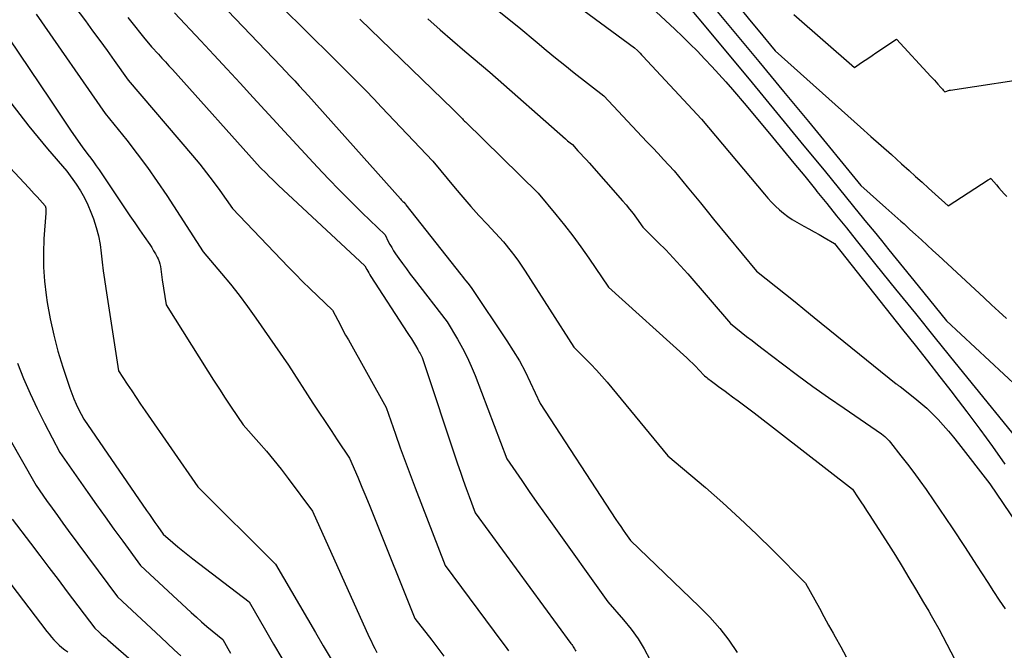
# Model space of a CAD drawing. Units: inches. Extents: x 2612385 to 2614972, y 1502035 to 1504560.
# Drawn here: x 2613633 to 2613743, y 1502558 to 1502628 of the extents above; entities that cross this region are included whole.
import ezdxf

# ---------------------------------------------------------------- set-up
doc = ezdxf.new("R2010")
doc.units = ezdxf.units.IN
doc.header["$MEASUREMENT"] = 0
doc.layers.add('Tile_2735_03_SE_contour_2ft', color=53, linetype='Continuous')

msp = doc.modelspace()

# ---------------------------------------------------------------- linework, layer by layer
at = {"layer": 'Tile_2735_03_SE_contour_2ft'}
for points in [[(2613677.44, 1502636.64, 7964), (2613688.71, 1502627.61, 7964), (2613690.74, 1502625.89, 7964), (2613691.76, 1502625.04, 7964), (2613692.78, 1502624.19, 7964), (2613693.81, 1502623.36, 7964), (2613694.86, 1502622.53, 7964), (2613698.15, 1502619.95, 7964), (2613702.41, 1502615.44, 7964), (2613703.01, 1502614.8, 7964), (2613703.61, 1502614.16, 7964), (2613704.21, 1502613.52, 7964), (2613704.81, 1502612.87, 7964), (2613706, 1502611.59, 7964), (2613707.46, 1502609.8, 7964), (2613708.19, 1502608.91, 7964), (2613708.92, 1502608.02, 7964), (2613709.66, 1502607.12, 7964), (2613710.39, 1502606.23, 7964), (2613715.16, 1502600.44, 7964), (2613717.31, 1502598.72, 7964), (2613718.39, 1502597.86, 7964), (2613719.46, 1502596.99, 7964), (2613720.53, 1502596.13, 7964), (2613721.6, 1502595.26, 7964), (2613730.73, 1502587.87, 7964), (2613730.8, 1502587.82, 7964), (2613730.87, 1502587.76, 7964), (2613730.94, 1502587.71, 7964), (2613731.01, 1502587.66, 7964), (2613731.15, 1502587.56, 7964), (2613732.8, 1502586.28, 7964), (2613733.48, 1502585.72, 7964), (2613734.14, 1502585.15, 7964), (2613734.77, 1502584.54, 7964), (2613735.38, 1502583.91, 7964), (2613735.96, 1502583.26, 7964), (2613736.54, 1502582.6, 7964), (2613737.09, 1502581.92, 7964), (2613737.64, 1502581.24, 7964), (2613741.14, 1502576.72, 7964), (2613745.61, 1502570.18, 7964)], [(2613636.9, 1502633.02, 7978), (2613640.44, 1502628.29, 7978), (2613641.25, 1502627.2, 7978), (2613642.05, 1502626.1, 7978), (2613642.85, 1502625, 7978), (2613643.64, 1502623.89, 7978), (2613645.22, 1502621.68, 7978), (2613652.38, 1502613.3, 7978), (2613653.17, 1502612.35, 7978), (2613653.94, 1502611.39, 7978), (2613654.68, 1502610.41, 7978), (2613655.4, 1502609.41, 7978), (2613656.82, 1502607.39, 7978), (2613663.02, 1502600.91, 7978), (2613663.82, 1502600.08, 7978), (2613664.63, 1502599.27, 7978), (2613665.46, 1502598.46, 7978), (2613666.29, 1502597.66, 7978), (2613667.97, 1502596.08, 7978), (2613668.54, 1502594.97, 7978), (2613668.83, 1502594.41, 7978), (2613669.12, 1502593.86, 7978), (2613669.42, 1502593.31, 7978), (2613669.73, 1502592.76, 7978), (2613673.92, 1502585.25, 7978), (2613674.96, 1502582.25, 7978), (2613675.49, 1502580.76, 7978), (2613676.03, 1502579.27, 7978), (2613676.59, 1502577.78, 7978), (2613677.15, 1502576.3, 7978), (2613680.49, 1502567.62, 7978), (2613686.82, 1502559.13, 7978), (2613687.18, 1502558.64, 7978), (2613687.54, 1502558.13, 7978)], [(2613652.92, 1502632.97, 7972), (2613662.21, 1502623.24, 7972), (2613662.73, 1502622.7, 7972), (2613663.24, 1502622.16, 7972), (2613663.75, 1502621.61, 7972), (2613664.26, 1502621.06, 7972), (2613665.28, 1502619.96, 7972), (2613675.51, 1502608.48, 7972), (2613675.6, 1502608.38, 7972), (2613675.69, 1502608.28, 7972), (2613675.78, 1502608.19, 7972), (2613675.88, 1502608.09, 7972), (2613676.07, 1502607.9, 7972), (2613676.11, 1502607.82, 7972), (2613682.24, 1502600.06, 7972), (2613682.44, 1502599.82, 7972), (2613682.63, 1502599.57, 7972), (2613682.82, 1502599.33, 7972), (2613683.01, 1502599.08, 7972), (2613683.4, 1502598.59, 7972), (2613687.38, 1502592.68, 7972), (2613688.09, 1502591.56, 7972), (2613688.77, 1502590.43, 7972), (2613689.39, 1502589.26, 7972), (2613689.97, 1502588.07, 7972), (2613691.08, 1502585.67, 7972), (2613699.52, 1502572.77, 7972), (2613699.78, 1502572.38, 7972), (2613700.05, 1502571.98, 7972), (2613700.31, 1502571.59, 7972), (2613700.58, 1502571.2, 7972), (2613701.12, 1502570.42, 7972), (2613708.8, 1502563.08, 7972), (2613709.96, 1502561.88, 7972), (2613711.07, 1502560.63, 7972), (2613712.08, 1502559.31, 7972), (2613713.03, 1502557.93, 7972)], [(2613705.38, 1502632.62, 7958), (2613711.93, 1502624.71, 7958), (2613714.67, 1502621.41, 7958), (2613717.39, 1502618.1, 7958), (2613720.11, 1502614.79, 7958), (2613722.83, 1502611.47, 7958), (2613726.61, 1502606.85, 7958), (2613727.43, 1502605.84, 7958), (2613728.25, 1502604.83, 7958), (2613729.07, 1502603.82, 7958), (2613729.89, 1502602.81, 7958), (2613730.71, 1502601.8, 7958), (2613731.52, 1502600.79, 7958), (2613732.34, 1502599.78, 7958), (2613733.16, 1502598.77, 7958), (2613736.31, 1502594.89, 7958), (2613744.31, 1502587.45, 7958)], [(2613692.75, 1502631.84, 7962), (2613701.58, 1502625.31, 7962), (2613701.9, 1502625, 7962), (2613702.06, 1502624.84, 7962), (2613702.22, 1502624.69, 7962), (2613702.37, 1502624.53, 7962), (2613702.52, 1502624.36, 7962), (2613709.04, 1502617.36, 7962), (2613716.04, 1502609, 7962), (2613716.43, 1502608.54, 7962), (2613716.84, 1502608.1, 7962), (2613717.27, 1502607.67, 7962), (2613717.71, 1502607.26, 7962), (2613718.17, 1502606.87, 7962), (2613718.65, 1502606.5, 7962), (2613719.15, 1502606.17, 7962), (2613719.67, 1502605.87, 7962), (2613720.42, 1502605.45, 7962), (2613721, 1502605.14, 7962), (2613721.57, 1502604.82, 7962), (2613722.14, 1502604.49, 7962), (2613722.71, 1502604.17, 7962), (2613723.84, 1502603.51, 7962), (2613731.44, 1502593.92, 7962), (2613732.82, 1502592.17, 7962), (2613734.2, 1502590.42, 7962), (2613735.58, 1502588.66, 7962), (2613736.95, 1502586.91, 7962), (2613737.15, 1502586.65, 7962), (2613738.6, 1502584.75, 7962), (2613740.03, 1502582.83, 7962), (2613741.43, 1502580.89, 7962), (2613742.8, 1502578.93, 7962)], [(2613662.21, 1502629.95, 7970), (2613668.08, 1502624.14, 7970), (2613669.88, 1502622.34, 7970), (2613670.77, 1502621.44, 7970), (2613671.66, 1502620.54, 7970), (2613672.54, 1502619.62, 7970), (2613673.42, 1502618.7, 7970), (2613679.14, 1502612.66, 7970), (2613681.6, 1502609.68, 7970), (2613682.46, 1502608.65, 7970), (2613683.34, 1502607.63, 7970), (2613684.24, 1502606.63, 7970), (2613685.16, 1502605.64, 7970), (2613687.01, 1502603.68, 7970), (2613687.84, 1502602.62, 7970), (2613688.25, 1502602.09, 7970), (2613688.65, 1502601.54, 7970), (2613689.03, 1502600.99, 7970), (2613689.41, 1502600.43, 7970), (2613694.83, 1502591.97, 7970), (2613696.1, 1502590.7, 7970), (2613696.73, 1502590.06, 7970), (2613697.35, 1502589.4, 7970), (2613697.94, 1502588.73, 7970), (2613698.53, 1502588.04, 7970), (2613705.3, 1502579.87, 7970), (2613709.48, 1502576.31, 7970), (2613711.41, 1502574.62, 7970), (2613713.32, 1502572.89, 7970), (2613715.18, 1502571.12, 7970), (2613717.01, 1502569.32, 7970), (2613720.63, 1502565.66, 7970), (2613721.65, 1502563.8, 7970), (2613722.17, 1502562.87, 7970), (2613722.68, 1502561.94, 7970), (2613723.19, 1502561.01, 7970), (2613723.71, 1502560.09, 7970), (2613723.92, 1502559.7, 7970), (2613724.55, 1502558.57, 7970), (2613725.16, 1502557.45, 7970)], [(2613709.84, 1502630.46, 7956), (2613712.63, 1502627.13, 7956), (2613715.42, 1502623.79, 7956), (2613718.19, 1502620.45, 7956), (2613720.95, 1502617.09, 7956), (2613726.79, 1502609.98, 7956), (2613729.57, 1502607.49, 7956), (2613729.91, 1502607.19, 7956), (2613730.25, 1502606.89, 7956), (2613730.58, 1502606.59, 7956), (2613730.92, 1502606.29, 7956), (2613731.25, 1502605.99, 7956), (2613731.59, 1502605.69, 7956), (2613731.92, 1502605.39, 7956), (2613732.25, 1502605.08, 7956), (2613732.87, 1502604.51, 7956), (2613733.52, 1502603.92, 7956), (2613734.16, 1502603.33, 7956), (2613734.8, 1502602.74, 7956), (2613735.44, 1502602.15, 7956), (2613740.5, 1502597.46, 7956), (2613741.33, 1502596.69, 7956), (2613742.16, 1502595.92, 7956), (2613742.99, 1502595.15, 7956)], [(2613634.96, 1502629.06, 7980), (2613642.65, 1502617.97, 7980), (2613645.04, 1502615, 7980), (2613646.21, 1502613.5, 7980), (2613647.35, 1502611.98, 7980), (2613648.44, 1502610.42, 7980), (2613649.5, 1502608.84, 7980), (2613653.57, 1502602.59, 7980), (2613655.6, 1502600.18, 7980), (2613656.6, 1502598.97, 7980), (2613657.57, 1502597.73, 7980), (2613658.51, 1502596.47, 7980), (2613659.43, 1502595.19, 7980), (2613663.07, 1502589.94, 7980), (2613665.78, 1502585.73, 7980), (2613666.45, 1502584.71, 7980), (2613667.13, 1502583.68, 7980), (2613667.8, 1502582.66, 7980), (2613668.49, 1502581.64, 7980), (2613669.86, 1502579.61, 7980), (2613670.77, 1502577.46, 7980), (2613671.22, 1502576.38, 7980), (2613671.67, 1502575.31, 7980), (2613672.12, 1502574.23, 7980), (2613672.55, 1502573.15, 7980), (2613677.14, 1502561.75, 7980), (2613679.02, 1502559.31, 7980), (2613679.69, 1502558.44, 7980), (2613680.34, 1502557.55, 7980)], [(2613650.35, 1502629.2, 7974), (2613653.3, 1502626.08, 7974), (2613654.76, 1502624.51, 7974), (2613656.23, 1502622.94, 7974), (2613657.68, 1502621.36, 7974), (2613659.13, 1502619.78, 7974), (2613662.6, 1502615.97, 7974), (2613666.29, 1502612.01, 7974), (2613667.51, 1502610.72, 7974), (2613668.74, 1502609.44, 7974), (2613669.99, 1502608.18, 7974), (2613671.26, 1502606.93, 7974), (2613673.81, 1502604.46, 7974), (2613674.17, 1502603.74, 7974), (2613674.35, 1502603.39, 7974), (2613674.55, 1502603.04, 7974), (2613674.76, 1502602.7, 7974), (2613674.98, 1502602.37, 7974), (2613675.34, 1502601.85, 7974), (2613675.76, 1502601.26, 7974), (2613676.18, 1502600.68, 7974), (2613676.6, 1502600.1, 7974), (2613677.04, 1502599.53, 7974), (2613680.72, 1502594.76, 7974), (2613681.87, 1502592.83, 7974), (2613682.43, 1502591.85, 7974), (2613682.94, 1502590.85, 7974), (2613683.41, 1502589.83, 7974), (2613683.84, 1502588.79, 7974), (2613687.38, 1502579.53, 7974), (2613689.03, 1502577.09, 7974), (2613689.86, 1502575.88, 7974), (2613690.7, 1502574.67, 7974), (2613691.55, 1502573.46, 7974), (2613692.4, 1502572.26, 7974), (2613698.61, 1502563.6, 7974), (2613700.37, 1502561.59, 7974), (2613701.2, 1502560.55, 7974), (2613701.98, 1502559.48, 7974), (2613702.67, 1502558.34, 7974), (2613703.29, 1502557.17, 7974)], [(2613704, 1502629.31, 7960), (2613706.08, 1502627.36, 7960), (2613706.93, 1502626.55, 7960), (2613707.76, 1502625.74, 7960), (2613708.58, 1502624.91, 7960), (2613709.39, 1502624.07, 7960), (2613709.41, 1502624.05, 7960), (2613710.2, 1502623.21, 7960), (2613710.98, 1502622.36, 7960), (2613711.75, 1502621.5, 7960), (2613712.51, 1502620.64, 7960), (2613714.02, 1502618.89, 7960), (2613716.94, 1502615.36, 7960), (2613718.14, 1502613.91, 7960), (2613719.34, 1502612.45, 7960), (2613720.53, 1502610.99, 7960), (2613721.72, 1502609.53, 7960), (2613721.9, 1502609.31, 7960), (2613723, 1502607.96, 7960), (2613724.09, 1502606.6, 7960), (2613725.18, 1502605.24, 7960), (2613726.27, 1502603.89, 7960), (2613728.47, 1502601.14, 7960), (2613730.66, 1502598.42, 7960), (2613732.86, 1502595.69, 7960), (2613735.05, 1502592.97, 7960), (2613737.26, 1502590.25, 7960), (2613745.82, 1502579.7, 7960)], [(2613713.44, 1502629.58, 7954), (2613714.4, 1502628.43, 7954), (2613715.36, 1502627.28, 7954), (2613717.26, 1502624.96, 7954), (2613726.75, 1502616.47, 7954), (2613727.89, 1502615.44, 7954), (2613729.03, 1502614.42, 7954), (2613730.18, 1502613.4, 7954), (2613731.32, 1502612.37, 7954), (2613732.15, 1502611.63, 7954), (2613732.88, 1502610.98, 7954), (2613733.61, 1502610.32, 7954), (2613734.33, 1502609.67, 7954), (2613735.06, 1502609.01, 7954), (2613736.51, 1502607.7, 7954), (2613740.95, 1502610.58, 7954), (2613741, 1502610.61, 7954), (2613741.05, 1502610.64, 7954), (2613741.09, 1502610.68, 7954), (2613741.14, 1502610.71, 7954), (2613741.24, 1502610.77, 7954), (2613741.3, 1502610.7, 7954), (2613741.87, 1502610.04, 7954), (2613742.16, 1502609.71, 7954), (2613742.45, 1502609.38, 7954), (2613742.74, 1502609.05, 7954), (2613743.03, 1502608.73, 7954)], [(2613719.31, 1502629.02, 7952), (2613726.06, 1502623.11, 7952), (2613726.86, 1502623.65, 7952), (2613727.26, 1502623.92, 7952), (2613727.66, 1502624.19, 7952), (2613728.05, 1502624.46, 7952), (2613728.45, 1502624.73, 7952), (2613730.74, 1502626.28, 7952), (2613734.57, 1502622.12, 7952), (2613734.77, 1502621.91, 7952), (2613734.97, 1502621.69, 7952), (2613735.16, 1502621.47, 7952), (2613735.36, 1502621.25, 7952), (2613735.68, 1502620.89, 7952), (2613735.72, 1502620.85, 7952), (2613735.75, 1502620.81, 7952), (2613735.79, 1502620.77, 7952), (2613735.82, 1502620.73, 7952), (2613735.87, 1502620.68, 7952), (2613735.94, 1502620.6, 7952), (2613736.12, 1502620.4, 7952), (2613736.34, 1502620.48, 7952), (2613736.45, 1502620.51, 7952), (2613736.56, 1502620.55, 7952), (2613736.67, 1502620.57, 7952), (2613736.78, 1502620.59, 7952), (2613746.98, 1502622.15, 7952)], [(2613645.18, 1502628.68, 7976), (2613645.61, 1502628.13, 7976), (2613646.04, 1502627.58, 7976), (2613646.47, 1502627.04, 7976), (2613646.91, 1502626.5, 7976), (2613647.79, 1502625.42, 7976), (2613648.57, 1502624.58, 7976), (2613648.97, 1502624.15, 7976), (2613649.36, 1502623.73, 7976), (2613649.74, 1502623.31, 7976), (2613650.13, 1502622.88, 7976), (2613659.92, 1502611.98, 7976), (2613660.59, 1502611.3, 7976), (2613660.92, 1502610.96, 7976), (2613661.26, 1502610.62, 7976), (2613661.61, 1502610.29, 7976), (2613661.95, 1502609.96, 7976), (2613671.56, 1502601.03, 7976), (2613671.77, 1502600.62, 7976), (2613671.88, 1502600.42, 7976), (2613671.99, 1502600.22, 7976), (2613672.11, 1502600.02, 7976), (2613672.23, 1502599.83, 7976), (2613676.28, 1502593.6, 7976), (2613676.51, 1502593.24, 7976), (2613676.74, 1502592.88, 7976), (2613676.96, 1502592.51, 7976), (2613677.19, 1502592.14, 7976), (2613677.45, 1502591.7, 7976), (2613677.54, 1502591.55, 7976), (2613677.62, 1502591.41, 7976), (2613677.71, 1502591.26, 7976), (2613677.79, 1502591.11, 7976), (2613677.95, 1502590.81, 7976), (2613681.89, 1502578.95, 7976), (2613682.2, 1502578.04, 7976), (2613682.52, 1502577.13, 7976), (2613682.84, 1502576.22, 7976), (2613683.17, 1502575.31, 7976), (2613683.84, 1502573.5, 7976), (2613694.5, 1502558.95, 7976), (2613694.59, 1502558.83, 7976), (2613694.67, 1502558.71, 7976), (2613694.75, 1502558.59, 7976), (2613694.83, 1502558.47, 7976), (2613694.9, 1502558.34, 7976), (2613694.97, 1502558.22, 7976), (2613695.04, 1502558.09, 7976)], [(2613670.99, 1502628.49, 7968), (2613681.4, 1502618.43, 7968), (2613681.55, 1502618.28, 7968), (2613681.7, 1502618.14, 7968), (2613681.84, 1502617.99, 7968), (2613681.99, 1502617.84, 7968), (2613682.28, 1502617.55, 7968), (2613682.43, 1502617.38, 7968), (2613682.51, 1502617.29, 7968), (2613682.59, 1502617.2, 7968), (2613682.67, 1502617.12, 7968), (2613682.75, 1502617.04, 7968), (2613690.85, 1502609.1, 7968), (2613692.81, 1502606.75, 7968), (2613693.77, 1502605.56, 7968), (2613694.7, 1502604.35, 7968), (2613695.6, 1502603.12, 7968), (2613696.48, 1502601.87, 7968), (2613698.67, 1502598.65, 7968), (2613707.41, 1502590.77, 7968), (2613707.75, 1502590.45, 7968), (2613708.09, 1502590.12, 7968), (2613708.42, 1502589.79, 7968), (2613708.75, 1502589.45, 7968), (2613709.39, 1502588.76, 7968), (2613709.64, 1502588.56, 7968), (2613709.76, 1502588.46, 7968), (2613709.89, 1502588.36, 7968), (2613710.01, 1502588.27, 7968), (2613710.14, 1502588.17, 7968), (2613710.59, 1502587.83, 7968), (2613710.95, 1502587.57, 7968), (2613711.3, 1502587.3, 7968), (2613711.66, 1502587.04, 7968), (2613712.01, 1502586.78, 7968), (2613712.51, 1502586.42, 7968), (2613713.11, 1502585.98, 7968), (2613713.71, 1502585.54, 7968), (2613714.31, 1502585.08, 7968), (2613714.9, 1502584.63, 7968), (2613725.85, 1502576.13, 7968), (2613726.48, 1502575.19, 7968), (2613726.79, 1502574.72, 7968), (2613727.1, 1502574.25, 7968), (2613727.41, 1502573.78, 7968), (2613727.71, 1502573.3, 7968), (2613729.85, 1502569.96, 7968), (2613730.63, 1502568.74, 7968), (2613731.39, 1502567.51, 7968), (2613732.14, 1502566.28, 7968), (2613732.88, 1502565.03, 7968), (2613733.77, 1502563.51, 7968), (2613734.06, 1502563.03, 7968), (2613734.34, 1502562.54, 7968), (2613734.63, 1502562.05, 7968), (2613734.91, 1502561.56, 7968), (2613735.48, 1502560.58, 7968), (2613738.59, 1502554.61, 7968)], [(2613678.57, 1502628.53, 7966), (2613679.93, 1502627.31, 7966), (2613681.31, 1502626.11, 7966), (2613682.7, 1502624.93, 7966), (2613685.49, 1502622.57, 7966), (2613693.89, 1502615.16, 7966), (2613694.02, 1502615.05, 7966), (2613694.14, 1502614.94, 7966), (2613694.27, 1502614.84, 7966), (2613694.4, 1502614.73, 7966), (2613694.66, 1502614.52, 7966), (2613695.29, 1502613.84, 7966), (2613695.61, 1502613.5, 7966), (2613695.92, 1502613.16, 7966), (2613696.23, 1502612.82, 7966), (2613696.54, 1502612.47, 7966), (2613700.25, 1502608.27, 7966), (2613700.65, 1502607.8, 7966), (2613701.04, 1502607.32, 7966), (2613701.42, 1502606.83, 7966), (2613701.79, 1502606.33, 7966), (2613702.52, 1502605.33, 7966), (2613704.23, 1502603.63, 7966), (2613705.07, 1502602.78, 7966), (2613705.9, 1502601.9, 7966), (2613706.71, 1502601.02, 7966), (2613707.51, 1502600.12, 7966), (2613712.27, 1502594.6, 7966), (2613713.47, 1502593.64, 7966), (2613714.07, 1502593.16, 7966), (2613714.68, 1502592.69, 7966), (2613715.29, 1502592.22, 7966), (2613715.9, 1502591.75, 7966), (2613718.05, 1502590.11, 7966), (2613719.74, 1502588.84, 7966), (2613721.45, 1502587.59, 7966), (2613723.18, 1502586.36, 7966), (2613724.93, 1502585.15, 7966), (2613729.1, 1502582.31, 7966), (2613729.45, 1502582.01, 7966), (2613729.61, 1502581.85, 7966), (2613729.78, 1502581.69, 7966), (2613729.93, 1502581.52, 7966), (2613730.08, 1502581.34, 7966), (2613731.25, 1502579.87, 7966), (2613731.96, 1502578.94, 7966), (2613732.67, 1502578.01, 7966), (2613733.36, 1502577.06, 7966), (2613734.04, 1502576.11, 7966), (2613734.13, 1502575.98, 7966), (2613734.84, 1502574.95, 7966), (2613735.55, 1502573.91, 7966), (2613736.25, 1502572.88, 7966), (2613736.95, 1502571.84, 7966), (2613738.4, 1502569.66, 7966), (2613739.67, 1502567.69, 7966), (2613740.31, 1502566.71, 7966), (2613740.94, 1502565.73, 7966), (2613741.57, 1502564.76, 7966), (2613742.2, 1502563.79, 7966), (2613742.85, 1502562.82, 7966)], [(2613631.96, 1502626.3, 7982), (2613636.47, 1502619.57, 7982), (2613637.07, 1502618.68, 7982), (2613637.67, 1502617.8, 7982), (2613638.27, 1502616.91, 7982), (2613638.87, 1502616.03, 7982), (2613640.08, 1502614.26, 7982), (2613640.73, 1502613.43, 7982), (2613641.05, 1502613.01, 7982), (2613641.36, 1502612.59, 7982), (2613641.66, 1502612.16, 7982), (2613641.96, 1502611.72, 7982), (2613644.88, 1502607.38, 7982), (2613645.4, 1502606.6, 7982), (2613645.93, 1502605.82, 7982), (2613646.46, 1502605.04, 7982), (2613647, 1502604.27, 7982), (2613647.6, 1502603.39, 7982), (2613647.83, 1502603.05, 7982), (2613648.04, 1502602.7, 7982), (2613648.24, 1502602.35, 7982), (2613648.43, 1502601.98, 7982), (2613648.53, 1502601.78, 7982), (2613648.64, 1502601.51, 7982), (2613648.74, 1502601.23, 7982), (2613648.8, 1502600.94, 7982), (2613648.85, 1502600.65, 7982), (2613648.88, 1502600.35, 7982), (2613648.91, 1502600.06, 7982), (2613648.95, 1502599.76, 7982), (2613648.99, 1502599.46, 7982), (2613649.43, 1502596.68, 7982), (2613654.07, 1502589.3, 7982), (2613654.71, 1502588.28, 7982), (2613655.36, 1502587.28, 7982), (2613656.02, 1502586.28, 7982), (2613656.68, 1502585.28, 7982), (2613658.02, 1502583.29, 7982), (2613659.75, 1502581.35, 7982), (2613660.6, 1502580.37, 7982), (2613661.43, 1502579.37, 7982), (2613662.24, 1502578.35, 7982), (2613663.03, 1502577.32, 7982), (2613665.72, 1502573.7, 7982), (2613672.05, 1502559.67, 7982), (2613672.25, 1502559.24, 7982), (2613672.46, 1502558.81, 7982), (2613672.67, 1502558.38, 7982), (2613672.89, 1502557.96, 7982)], [(2613632.14, 1502619.18, 7984), (2613633.13, 1502617.87, 7984), (2613634.14, 1502616.57, 7984), (2613635.17, 1502615.31, 7984), (2613636.23, 1502614.05, 7984), (2613638.37, 1502611.57, 7984), (2613639.4, 1502610.11, 7984), (2613639.88, 1502609.37, 7984), (2613640.33, 1502608.6, 7984), (2613640.71, 1502607.8, 7984), (2613641.05, 1502606.98, 7984), (2613641.33, 1502606.24, 7984), (2613641.64, 1502605.3, 7984), (2613641.89, 1502604.36, 7984), (2613642.08, 1502603.4, 7984), (2613642.21, 1502602.42, 7984), (2613642.31, 1502601.44, 7984), (2613642.43, 1502600.46, 7984), (2613642.56, 1502599.48, 7984), (2613642.7, 1502598.5, 7984), (2613644.14, 1502589.32, 7984), (2613645.11, 1502587.83, 7984), (2613645.6, 1502587.09, 7984), (2613646.09, 1502586.35, 7984), (2613646.59, 1502585.61, 7984), (2613647.09, 1502584.88, 7984), (2613652.98, 1502576.41, 7984), (2613661.53, 1502567.86, 7984), (2613661.6, 1502567.8, 7984), (2613666.07, 1502560.16, 7984), (2613666.93, 1502558.68, 7984), (2613667.79, 1502557.21, 7984)], [(2613627.85, 1502616.42, 7986), (2613634.14, 1502609.69, 7986), (2613634.45, 1502609.36, 7986), (2613634.75, 1502609.03, 7986), (2613635.06, 1502608.7, 7986), (2613635.37, 1502608.37, 7986), (2613635.98, 1502607.71, 7986), (2613636.02, 1502607.43, 7986), (2613636.03, 1502607.29, 7986), (2613636.04, 1502607.16, 7986), (2613636.04, 1502607.02, 7986), (2613636.03, 1502606.88, 7986), (2613635.83, 1502604.02, 7986), (2613635.77, 1502602.45, 7986), (2613635.78, 1502600.88, 7986), (2613635.89, 1502599.32, 7986), (2613636.07, 1502597.76, 7986), (2613636.2, 1502596.94, 7986), (2613636.52, 1502595.11, 7986), (2613636.91, 1502593.29, 7986), (2613637.39, 1502591.5, 7986), (2613637.93, 1502589.72, 7986), (2613638.71, 1502587.39, 7986), (2613638.92, 1502586.79, 7986), (2613639.15, 1502586.2, 7986), (2613639.41, 1502585.62, 7986), (2613639.68, 1502585.05, 7986), (2613640.26, 1502583.92, 7986), (2613647.26, 1502573.75, 7986), (2613647.57, 1502573.31, 7986), (2613647.87, 1502572.87, 7986), (2613648.18, 1502572.43, 7986), (2613648.49, 1502572, 7986), (2613649.12, 1502571.13, 7986), (2613650.19, 1502570.19, 7986), (2613650.73, 1502569.73, 7986), (2613651.28, 1502569.27, 7986), (2613651.84, 1502568.83, 7986), (2613652.4, 1502568.39, 7986), (2613658.67, 1502563.59, 7986), (2613660.49, 1502560.45, 7986), (2613661.4, 1502558.88, 7986), (2613662.31, 1502557.3, 7986)], [(2613632.88, 1502590.17, 7988), (2613633.56, 1502588.47, 7988), (2613634.28, 1502586.78, 7988), (2613635.06, 1502585.12, 7988), (2613635.89, 1502583.48, 7988), (2613637.6, 1502580.23, 7988), (2613640.72, 1502575.76, 7988), (2613641.68, 1502574.39, 7988), (2613642.65, 1502573.04, 7988), (2613643.62, 1502571.68, 7988), (2613644.6, 1502570.34, 7988), (2613646.57, 1502567.65, 7988), (2613652.23, 1502562.39, 7988), (2613652.8, 1502561.87, 7988), (2613653.37, 1502561.36, 7988), (2613653.96, 1502560.85, 7988), (2613654.55, 1502560.36, 7988), (2613655.74, 1502559.38, 7988), (2613656.31, 1502558.39, 7988), (2613656.6, 1502557.89, 7988)], [(2613630.36, 1502584.58, 7990), (2613634.95, 1502576.53, 7990), (2613636.13, 1502574.86, 7990), (2613636.73, 1502574.03, 7990), (2613637.33, 1502573.19, 7990), (2613637.93, 1502572.37, 7990), (2613638.54, 1502571.54, 7990), (2613644.02, 1502564.16, 7990), (2613648.83, 1502559.64, 7990), (2613649.57, 1502558.94, 7990), (2613650.32, 1502558.25, 7990), (2613651.07, 1502557.56, 7990)], [(2613632.28, 1502572.81, 7992), (2613634.33, 1502570.11, 7992), (2613635.36, 1502568.76, 7992), (2613636.38, 1502567.41, 7992), (2613637.41, 1502566.06, 7992), (2613638.43, 1502564.71, 7992), (2613641.48, 1502560.67, 7992), (2613641.97, 1502560.23, 7992), (2613642.21, 1502560, 7992), (2613642.45, 1502559.78, 7992), (2613642.7, 1502559.57, 7992), (2613642.95, 1502559.35, 7992), (2613651.44, 1502551.95, 7992)], [(2613629.51, 1502568.96, 7994), (2613636.14, 1502560.3, 7994), (2613636.4, 1502559.98, 7994), (2613636.66, 1502559.66, 7994), (2613636.93, 1502559.35, 7994), (2613637.22, 1502559.05, 7994), (2613637.51, 1502558.77, 7994), (2613637.82, 1502558.5, 7994), (2613638.14, 1502558.25, 7994), (2613638.47, 1502558.01, 7994)]]:
    msp.add_polyline3d(points, dxfattribs=at)

doc.saveas('drawing.dxf')
